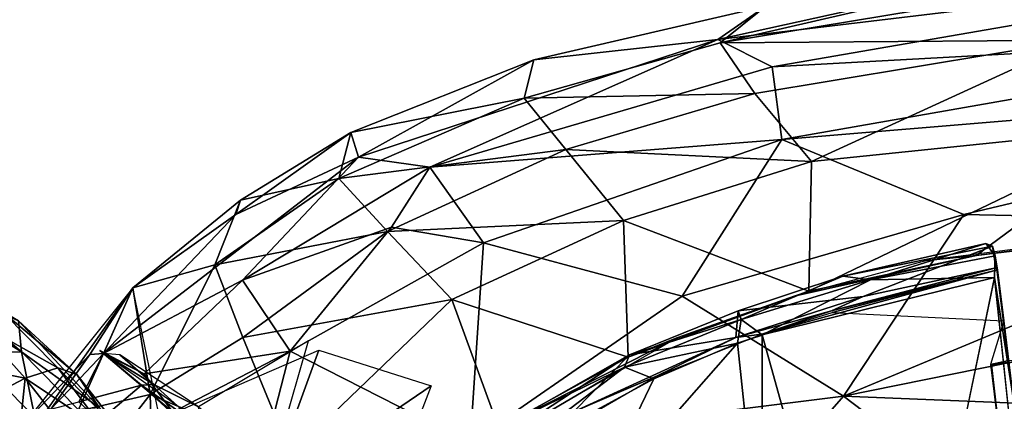
# Model space of a CAD drawing. Units: inches. Extents: x -11.9 to 14, y -13.4 to 13.4.
# Drawn here: x -5.8 to -1.2, y 7.6 to 9.4 of the extents above; entities that cross this region are included whole.
import ezdxf

# ---------------------------------------------------------------- set-up
doc = ezdxf.new("R2010")
doc.units = ezdxf.units.IN
doc.header["$MEASUREMENT"] = 0
for name, color, linetype in [('SEAT-BACK', 5, 'Continuous'), ('SEAT-BASE', 5, 'Continuous'), ('SEAT-SEAT', 5, 'Continuous')]:
    doc.layers.add(name, color=color, linetype=linetype)

msp = doc.modelspace()

# ---------------------------------------------------------------- linework, layer by layer
at = {"layer": 'SEAT-BACK'}
for points in [[(-6.1662, 8.1263, 18.3516), (-5.829, 7.9732, 19.4413), (-5.8144, 7.8273, 18.1091)], [(-5.8144, 7.8273, 18.1091), (-6.1598, 8.0412, 17.9071), (-6.1662, 8.1263, 18.3516)], [(-6.1598, 8.0412, 17.9071), (-5.8144, 7.8273, 18.1091), (-6.0494, 7.8205, 17.4611)], [(-5.9093, 8.0219, 21.3648), (-6.0445, 7.977, 22.6258), (-5.643, 7.7515, 21.432)], [(-5.9093, 8.0219, 21.3648), (-5.5524, 7.7193, 20.0153), (-5.829, 7.9732, 19.4413)], [(-5.5524, 7.7193, 20.0153), (-5.9093, 8.0219, 21.3648), (-5.643, 7.7515, 21.432)], [(-6.2962, 7.8022, 24.2352), (-5.7973, 7.7024, 22.6493), (-6.0445, 7.977, 22.6258)], [(-5.643, 7.7515, 21.432), (-6.0445, 7.977, 22.6258), (-5.7973, 7.7024, 22.6493)], [(-5.8144, 7.8273, 18.1091), (-5.829, 7.9732, 19.4413), (-5.4451, 7.5613, 19.0852)], [(-5.829, 7.9732, 19.4413), (-5.5524, 7.7193, 20.0153), (-5.4451, 7.5613, 19.0852)], [(-6.0716, 7.5579, 24.1125), (-5.7973, 7.7024, 22.6493), (-6.2962, 7.8022, 24.2352)], [(-5.8144, 7.8273, 18.1091), (-5.7508, 7.516, 17.339), (-6.0494, 7.8205, 17.4611)], [(-6.0184, 7.5949, 17.0357), (-6.0494, 7.8205, 17.4611), (-5.7508, 7.516, 17.339)], [(-5.4451, 7.5613, 19.0852), (-5.5459, 7.5543, 18.1746), (-5.8144, 7.8273, 18.1091)], [(-5.8144, 7.8273, 18.1091), (-5.5459, 7.5543, 18.1746), (-5.7508, 7.516, 17.339)], [(-5.7973, 7.7024, 22.6493), (-5.4156, 7.4455, 21.4353), (-5.643, 7.7515, 21.432)], [(-5.643, 7.7515, 21.432), (-5.4156, 7.4455, 21.4353), (-5.3074, 7.4072, 20.0572)], [(-5.3074, 7.4072, 20.0572), (-5.5524, 7.7193, 20.0153), (-5.643, 7.7515, 21.432)], [(-6.0716, 7.5579, 24.1125), (-5.8469, 7.2313, 24.0331), (-5.7973, 7.7024, 22.6493)], [(-5.7973, 7.7024, 22.6493), (-5.8469, 7.2313, 24.0331), (-5.4631, 7.2759, 22.3705)], [(-5.7973, 7.7024, 22.6493), (-5.4631, 7.2759, 22.3705), (-5.4156, 7.4455, 21.4353)], [(-5.5524, 7.7193, 20.0153), (-5.3074, 7.4072, 20.0572), (-5.4451, 7.5613, 19.0852)], [(-5.9754, 7.1703, 16.4386), (-6.0184, 7.5949, 17.0357), (-5.7508, 7.516, 17.339)]]:
    msp.add_3dface(points, dxfattribs=at)
at = {"layer": 'SEAT-BASE'}
for points in [[(-1.328, 1.8076, 4.7845), (-10.4967, 8.3639, 3.4265), (-10.7076, 8.3152, 3.5427)], [(-1.2814, 1.9258, 4.5433), (-10.4345, 8.3988, 3.2141), (-10.4967, 8.3639, 3.4265)], [(-10.4967, 8.3639, 3.4265), (-1.328, 1.8076, 4.7845), (-1.2814, 1.9258, 4.5433)], [(-10.4345, 8.3988, 3.2141), (-1.2814, 1.9258, 4.5433), (-1.1731, 1.8909, 4.4044)], [(-1.1731, 1.8909, 4.4044), (-10.1487, 8.1908, 3.1854), (-10.4345, 8.3988, 3.2141)], [(-10.7721, 8.1248, 3.6163), (-1.4633, 1.6253, 4.9635), (-10.7076, 8.3152, 3.5427)], [(-1.4633, 1.6253, 4.9635), (-1.328, 1.8076, 4.7845), (-10.7076, 8.3152, 3.5427)], [(-1.9226, 8.1855, 15.1936), (-1.2448, 8.3411, 15.2415), (-1.7911, 8.1689, 15.083)], [(-1.9226, 8.1855, 15.1936), (-1.2128, 8.3283, 15.2644), (-1.2448, 8.3411, 15.2415)], [(-1.2128, 8.3283, 15.2644), (-1.8254, 8.0895, 15.213), (-1.1965, 8.2258, 15.2632)], [(-1.7911, 8.1689, 15.083), (-1.2448, 8.3411, 15.2415), (-1.1998, 8.2824, 15.1366)], [(-1.2128, 8.3283, 15.2644), (-1.1998, 8.2824, 15.1366), (-1.2448, 8.3411, 15.2415)], [(-1.2128, 8.3283, 15.2644), (-1.1899, 8.2164, 15.1985), (-1.1998, 8.2824, 15.1366)], [(-1.1899, 8.2164, 15.1985), (-1.2128, 8.3283, 15.2644), (-1.1965, 8.2258, 15.2632)], [(-1.7911, 8.1689, 15.083), (-1.1998, 8.2824, 15.1366), (-1.2036, 8.1791, 15.0742)], [(-1.1152, 7.6095, 15.0157), (-1.2036, 8.1791, 15.0742), (-1.1998, 8.2824, 15.1366)], [(-1.1998, 8.2824, 15.1366), (-1.1899, 8.2164, 15.1985), (-1.1591, 7.9743, 15.1652)], [(-1.1998, 8.2824, 15.1366), (-1.1591, 7.9743, 15.1652), (-1.1152, 7.6095, 15.0157)], [(-1.1899, 8.2164, 15.1985), (-2.3054, 7.9104, 15.1022), (-1.9728, 8.014, 15.1294)], [(-2.3054, 7.9104, 15.1022), (-1.1899, 8.2164, 15.1985), (-1.9754, 8.0214, 15.1363)], [(-1.8254, 8.0895, 15.213), (-1.9754, 8.0214, 15.1363), (-1.1965, 8.2258, 15.2632)], [(-1.9754, 8.0214, 15.1363), (-1.1899, 8.2164, 15.1985), (-1.1965, 8.2258, 15.2632)], [(-1.9728, 8.014, 15.1294), (-1.1591, 7.9743, 15.1652), (-1.1899, 8.2164, 15.1985)], [(-9.9592, 8.0155, 3.0671), (-10.1487, 8.1908, 3.1854), (-1.1748, 1.8564, 4.1352)], [(-1.1731, 1.8909, 4.4044), (-1.1748, 1.8564, 4.1352), (-10.1487, 8.1908, 3.1854)], [(-2.404, 7.9805, 15.0313), (-2.4189, 8.0207, 15.158), (-1.9226, 8.1855, 15.1936)], [(-1.9226, 8.1855, 15.1936), (-1.7911, 8.1689, 15.083), (-2.404, 7.9805, 15.0313)], [(-1.7911, 8.1689, 15.083), (-2.3042, 7.9072, 14.9804), (-2.404, 7.9805, 15.0313)], [(-1.2036, 8.1791, 15.0742), (-1.7069, 5.7613, 14.6874), (-2.3042, 7.9072, 14.9804)], [(-1.2036, 8.1791, 15.0742), (-2.3042, 7.9072, 14.9804), (-1.7911, 8.1689, 15.083)], [(-0.9713, 5.9914, 14.7674), (-1.2036, 8.1791, 15.0742), (-1.1152, 7.6095, 15.0157)], [(-10.7721, 8.1248, 3.6163), (-11.0023, 8.0552, 3.6135), (-1.1792, 1.1778, 5.1237)], [(-1.4633, 1.6253, 4.9635), (-10.7721, 8.1248, 3.6163), (-1.1792, 1.1778, 5.1237)], [(-1.8254, 8.0895, 15.213), (-2.4295, 7.8945, 15.1606), (-1.9754, 8.0214, 15.1363)], [(-2.4189, 8.0207, 15.158), (-2.4295, 7.8945, 15.1606), (-1.8254, 8.0895, 15.213)], [(-1.4687, 0.747, 5.1271), (-11.0023, 8.0552, 3.6135), (-11.1053, 7.8229, 3.6098)], [(-1.1748, 1.8564, 4.1352), (-9.8959, 7.8854, 2.9709), (-9.9592, 8.0155, 3.0671)], [(-2.9575, 7.7544, 14.9896), (-2.404, 7.9805, 15.0313), (-2.4216, 7.8676, 14.9708)], [(-2.9575, 7.7544, 14.9896), (-2.9329, 7.8135, 15.113), (-2.404, 7.9805, 15.0313)], [(-2.4295, 7.8945, 15.1606), (-2.4189, 8.0207, 15.158), (-2.9329, 7.8135, 15.113)], [(-2.9329, 7.8135, 15.113), (-2.4189, 8.0207, 15.158), (-2.404, 7.9805, 15.0313)], [(-2.3054, 7.9104, 15.1022), (-1.9754, 8.0214, 15.1363), (-2.4295, 7.8945, 15.1606)], [(-2.3042, 7.9072, 14.9804), (-2.4216, 7.8676, 14.9708), (-2.404, 7.9805, 15.0313)], [(-1.1424, 7.7844, 15.1396), (-1.1591, 7.9743, 15.1652), (-1.2217, 7.7663, 15.1305)], [(-1.1424, 7.7844, 15.1396), (-1.1152, 7.6095, 15.0157), (-1.1591, 7.9743, 15.1652)], [(-2.8027, 7.7124, 15.0618), (-2.4295, 7.8945, 15.1606), (-3.1989, 7.5423, 15.0944)], [(-2.9329, 7.8135, 15.113), (-3.1989, 7.5423, 15.0944), (-2.4295, 7.8945, 15.1606)], [(-2.8027, 7.7124, 15.0618), (-2.3054, 7.9104, 15.1022), (-2.4295, 7.8945, 15.1606)], [(-2.4216, 7.8676, 14.9708), (-2.3042, 7.906, 14.9802), (-2.304, 6.7611, 14.7875)], [(-1.7069, 5.7613, 14.6874), (-2.304, 6.7611, 14.7875), (-2.3042, 7.9072, 14.9804)], [(-1.1947, 1.7346, 3.87), (-9.8959, 7.8854, 2.9709), (-1.1748, 1.8564, 4.1352)], [(-9.6064, 7.6021, 2.9564), (-9.8959, 7.8854, 2.9709), (-1.1947, 1.7346, 3.87)], [(-3.1185, 7.0749, 14.7873), (-2.4216, 7.8676, 14.9708), (-2.304, 6.7611, 14.7875)], [(-3.1185, 7.0749, 14.7873), (-2.8183, 7.6983, 14.9344), (-2.4216, 7.8676, 14.9708)], [(-2.8183, 7.6983, 14.9344), (-2.9575, 7.7544, 14.9896), (-2.4216, 7.8676, 14.9708)], [(-11.1053, 7.8229, 3.6098), (-11.2168, 7.6141, 3.5428), (-1.998, 0.8894, 4.9635)], [(-1.998, 0.8894, 4.9635), (-1.4687, 0.747, 5.1271), (-11.1053, 7.8229, 3.6098)], [(-3.8955, 7.1815, 15.0304), (-3.1989, 7.5423, 15.0944), (-2.9329, 7.8135, 15.113)], [(-3.5106, 7.4839, 15.0538), (-3.8955, 7.1815, 15.0304), (-2.9329, 7.8135, 15.113)], [(-2.9329, 7.8135, 15.113), (-2.9575, 7.7544, 14.9896), (-3.5106, 7.4839, 15.0538)], [(-0.9852, 7.7938, 15.2467), (-1.1424, 7.7844, 15.1396), (-1.2217, 7.7663, 15.1305)], [(-0.9852, 7.7938, 15.2467), (-1.2217, 7.7663, 15.1305), (-1.218, 7.765, 15.2269)], [(-0.9852, 7.7938, 15.2467), (-1.218, 7.765, 15.2269), (-1.1681, 7.3376, 15.1673)], [(-2.9575, 7.7544, 14.9896), (-3.5795, 7.3873, 14.9424), (-3.5106, 7.4839, 15.0538)], [(-3.5556, 7.298, 14.8771), (-3.5795, 7.3873, 14.9424), (-2.9575, 7.7544, 14.9896)], [(-2.9575, 7.7544, 14.9896), (-2.8183, 7.6983, 14.9344), (-3.5556, 7.298, 14.8771)], [(-3.1989, 7.5423, 15.0944), (-3.4876, 7.3155, 15.0001), (-2.8027, 7.7124, 15.0618)], [(-3.1185, 7.0749, 14.7873), (-3.5556, 7.298, 14.8771), (-2.8183, 7.6983, 14.9344)], [(-2.1008, 0.7625, 4.8406), (-11.2168, 7.6141, 3.5428), (-11.1982, 7.3984, 3.4265)], [(-2.1008, 0.7625, 4.8406), (-1.998, 0.8894, 4.9635), (-11.2168, 7.6141, 3.5428)]]:
    msp.add_3dface(points, dxfattribs=at)
for points, invisible_edges in [([(-1.8254, 8.0895, 15.213), (-1.2128, 8.3283, 15.2644), (-2.4189, 8.0207, 15.158)], 2), ([(-1.2128, 8.3283, 15.2644), (-1.9226, 8.1855, 15.1936), (-2.4189, 8.0207, 15.158)], 12), ([(-1.7069, 5.7613, 14.6874), (-1.2036, 8.1791, 15.0742), (-0.9713, 5.9914, 14.7674)], 12), ([(-11.0023, 8.0552, 3.6135), (-1.4687, 0.747, 5.1271), (-1.3604, 0.9902, 5.158)], 12), ([(-1.3604, 0.9902, 5.158), (-1.1792, 1.1778, 5.1237), (-11.0023, 8.0552, 3.6135)], 12), ([(-0.9852, 7.7938, 15.2467), (-1.1681, 7.3376, 15.1673), (-1.1534, 7.2042, 15.1491)], 12), ([(-1.218, 7.765, 15.2269), (-1.2217, 7.7663, 15.1305), (-1.1621, 7.2675, 15.0611)], 12), ([(-1.1621, 7.2675, 15.0611), (-1.1681, 7.3376, 15.1673), (-1.218, 7.765, 15.2269)], 12), ([(-2.0075, 0.5923, 3.8698), (-10.2053, 6.794, 2.9557), (-9.6064, 7.6021, 2.9564)], 14), ([(-1.1947, 1.7346, 3.87), (-2.0075, 0.5923, 3.8698), (-9.6064, 7.6021, 2.9564)], 3)]:
    msp.add_3dface(points, dxfattribs=dict(at, invisible_edges=invisible_edges))
at = {"layer": 'SEAT-SEAT'}
for points in [[(-2.2573, 9.1776, 17.1886), (0.7488, 9.7001, 17.1572), (-2.5152, 9.3072, 16.8576)], [(0.7488, 9.7001, 17.1572), (-1.1997, 9.5987, 16.7536), (-2.5152, 9.3072, 16.8576)], [(0.7488, 9.7001, 17.1572), (-2.2573, 9.1776, 17.1886), (0.6657, 9.3374, 17.6627)], [(-2.5152, 9.3072, 16.8576), (-1.1997, 9.5987, 16.7536), (-2.2872, 9.4659, 16.5207)], [(-2.5034, 9.2924, 16.0603), (-1.4394, 9.5387, 16.4396), (-0.7899, 9.5764, 16.2892)], [(-0.7899, 9.5764, 16.2892), (-0.8168, 9.3042, 15.7737), (-2.5034, 9.2924, 16.0603)], [(-2.2872, 9.4659, 16.5207), (-1.4394, 9.5387, 16.4396), (-2.5034, 9.2924, 16.0603)], [(-2.2872, 9.4659, 16.5207), (-2.5034, 9.2924, 16.0603), (-3.4327, 9.029, 15.9581), (-3.3862, 9.2114, 16.4203)], [(-3.3862, 9.2114, 16.4203), (-2.5152, 9.3072, 16.8576), (-2.2872, 9.4659, 16.5207)], [(0.6657, 9.3374, 17.6627), (-2.2573, 9.1776, 17.1886), (-2.2116, 8.8329, 17.5518)], [(0.6657, 9.3374, 17.6627), (-2.2116, 8.8329, 17.5518), (1.4147, 9.1354, 17.9516)], [(-2.5152, 9.3072, 16.8576), (-4.2173, 8.7493, 16.6803), (-3.8797, 8.7018, 17.0257)], [(-4.2173, 8.7493, 16.6803), (-2.5152, 9.3072, 16.8576), (-3.3862, 9.2114, 16.4203)], [(-3.8797, 8.7018, 17.0257), (-2.2573, 9.1776, 17.1886), (-2.5152, 9.3072, 16.8576)], [(-3.4327, 9.029, 15.9581), (-2.5034, 9.2924, 16.0603), (-2.3388, 9.0516, 15.6392)], [(-2.5034, 9.2924, 16.0603), (-0.8168, 9.3042, 15.7737), (-2.3388, 9.0516, 15.6392)], [(-2.3388, 9.0516, 15.6392), (-0.8168, 9.3042, 15.7737), (-2.0713, 8.7288, 15.3421)], [(-0.8168, 9.3042, 15.7737), (-0.4619, 8.896, 15.428), (-2.0713, 8.7288, 15.3421)], [(-4.2173, 8.7493, 16.6803), (-3.3862, 9.2114, 16.4203), (-4.2534, 8.8662, 16.345)], [(-3.3862, 9.2114, 16.4203), (-3.4327, 9.029, 15.9581), (-4.2534, 8.8662, 16.345)], [(-2.2116, 8.8329, 17.5518), (-2.2573, 9.1776, 17.1886), (-3.8797, 8.7018, 17.0257)], [(-1.3492, 8.478, 17.9312), (1.4147, 9.1354, 17.9516), (-2.2116, 8.8329, 17.5518)], [(1.4147, 9.1354, 17.9516), (-1.3492, 8.478, 17.9312), (0.0742, 8.4488, 18.154)], [(-4.31, 8.6493, 15.9053), (-3.4327, 9.029, 15.9581), (-3.2342, 8.7861, 15.5461)], [(-4.31, 8.6493, 15.9053), (-4.2534, 8.8662, 16.345), (-3.4327, 9.029, 15.9581)], [(-3.4327, 9.029, 15.9581), (-2.3388, 9.0516, 15.6392), (-3.2342, 8.7861, 15.5461)], [(-3.2342, 8.7861, 15.5461), (-2.3388, 9.0516, 15.6392), (-2.0713, 8.7288, 15.3421)], [(-4.7993, 8.4785, 16.4981), (-4.2173, 8.7493, 16.6803), (-4.2534, 8.8662, 16.345)], [(-4.7764, 8.5461, 16.2927), (-4.7993, 8.4785, 16.4981), (-4.2534, 8.8662, 16.345)], [(-4.7764, 8.5461, 16.2927), (-4.2534, 8.8662, 16.345), (-4.31, 8.6493, 15.9053)], [(-0.4619, 8.896, 15.428), (-2.0832, 8.1146, 15.0679), (-2.0713, 8.7288, 15.3421)], [(-2.0832, 8.1146, 15.0679), (-0.4619, 8.896, 15.428), (-1.2898, 8.2837, 15.1482)], [(-0.4619, 8.896, 15.428), (1.0697, 8.5679, 15.3487), (-1.2898, 8.2837, 15.1482)], [(-3.6252, 8.344, 17.4552), (-2.2116, 8.8329, 17.5518), (-3.8797, 8.7018, 17.0257)], [(-3.6252, 8.344, 17.4552), (-2.6839, 8.0908, 17.855), (-2.2116, 8.8329, 17.5518)], [(-2.2116, 8.8329, 17.5518), (-2.6839, 8.0908, 17.855), (-1.3492, 8.478, 17.9312)], [(-4.31, 8.6493, 15.9053), (-3.2342, 8.7861, 15.5461), (-4.0807, 8.3982, 15.4736)], [(-3.2342, 8.7861, 15.5461), (-2.9623, 8.4495, 15.2481), (-4.0807, 8.3982, 15.4736)], [(-3.2342, 8.7861, 15.5461), (-2.0713, 8.7288, 15.3421), (-2.9623, 8.4495, 15.2481)], [(-4.2173, 8.7493, 16.6803), (-5.4266, 7.8183, 16.6141), (-4.7674, 8.1669, 16.9505)], [(-5.4266, 7.8183, 16.6141), (-4.2173, 8.7493, 16.6803), (-4.7993, 8.4785, 16.4981)], [(-3.8797, 8.7018, 17.0257), (-4.2173, 8.7493, 16.6803), (-4.7674, 8.1669, 16.9505)], [(-2.9623, 8.4495, 15.2481), (-2.0713, 8.7288, 15.3421), (-2.0832, 8.1146, 15.0679)], [(-3.8797, 8.7018, 17.0257), (-4.7674, 8.1669, 16.9505), (-4.0603, 8.4175, 17.1933)], [(-3.6252, 8.344, 17.4552), (-3.8797, 8.7018, 17.0257), (-4.0603, 8.4175, 17.1933)], [(-4.898, 8.2388, 15.8462), (-4.7764, 8.5461, 16.2927), (-4.31, 8.6493, 15.9053)], [(-4.898, 8.2388, 15.8462), (-4.31, 8.6493, 15.9053), (-4.0807, 8.3982, 15.4736)], [(-4.7993, 8.4785, 16.4981), (-4.7764, 8.5461, 16.2927), (-5.2866, 8.1301, 16.2469)], [(-5.2866, 8.1301, 16.2469), (-4.7764, 8.5461, 16.2927), (-4.898, 8.2388, 15.8462)], [(0.7845, 8.5561, 16.0468), (-1.5235, 8.26, 15.7561), (-1.2898, 8.2837, 15.1482)], [(-1.2898, 8.2837, 15.1482), (1.0697, 8.5679, 15.3487), (0.7845, 8.5561, 16.0468)], [(-1.9183, 7.6168, 18.1561), (2.4826, 8.5074, 18.4144), (0.0742, 8.4488, 18.154)], [(-1.9183, 7.6168, 18.1561), (1.4374, 7.4814, 18.5562), (2.4826, 8.5074, 18.4144)], [(-4.7993, 8.4785, 16.4981), (-5.2866, 8.1301, 16.2469), (-5.4266, 7.8183, 16.6141)], [(-3.775, 8.0743, 15.1788), (-4.0807, 8.3982, 15.4736), (-2.9623, 8.4495, 15.2481)], [(-3.775, 8.0743, 15.1788), (-2.9623, 8.4495, 15.2481), (-2.9399, 7.8015, 14.9932)], [(-2.9623, 8.4495, 15.2481), (-2.0832, 8.1146, 15.0679), (-2.9399, 7.8015, 14.9932)], [(-1.9183, 7.6168, 18.1561), (-1.3492, 8.478, 17.9312), (-2.6839, 8.0908, 17.855)], [(0.0742, 8.4488, 18.154), (-1.3492, 8.478, 17.9312), (-1.9183, 7.6168, 18.1561)], [(-4.7674, 8.1669, 16.9505), (-4.5413, 7.8302, 17.3486), (-4.0603, 8.4175, 17.1933)], [(-3.6252, 8.344, 17.4552), (-4.0603, 8.4175, 17.1933), (-4.5413, 7.8302, 17.3486)], [(-4.7655, 7.8952, 15.4046), (-4.898, 8.2388, 15.8462), (-4.0807, 8.3982, 15.4736)], [(-3.775, 8.0743, 15.1788), (-4.7655, 7.8952, 15.4046), (-4.0807, 8.3982, 15.4736)], [(-3.6252, 8.344, 17.4552), (-4.5413, 7.8302, 17.3486), (-3.6882, 7.3948, 17.8643)], [(-3.6882, 7.3948, 17.8643), (-2.6839, 8.0908, 17.855), (-3.6252, 8.344, 17.4552)], [(-2.152, 8.0907, 15.3911), (-1.2898, 8.2837, 15.1482), (-1.5235, 8.26, 15.7561)], [(-2.0832, 8.1146, 15.0679), (-1.2898, 8.2837, 15.1482), (-2.152, 8.0907, 15.3911)], [(-5.2866, 8.1301, 16.2469), (-4.898, 8.2388, 15.8462), (-5.2041, 7.6249, 15.482)], [(-5.2041, 7.6249, 15.482), (-4.898, 8.2388, 15.8462), (-4.7655, 7.8952, 15.4046)], [(-4.7674, 8.1669, 16.9505), (-5.4266, 7.8183, 16.6141), (-5.2333, 7.7223, 16.9216)], [(-4.7674, 8.1669, 16.9505), (-5.2333, 7.7223, 16.9216), (-4.5413, 7.8302, 17.3486)], [(-5.5472, 7.545, 15.7813), (-5.8767, 7.2916, 16.1639), (-5.2866, 8.1301, 16.2469)], [(-5.4909, 7.8143, 16.5153), (-5.2866, 8.1301, 16.2469), (-5.8035, 7.4844, 16.2041)], [(-5.2041, 7.6249, 15.482), (-5.5472, 7.545, 15.7813), (-5.2866, 8.1301, 16.2469)], [(-5.4266, 7.8183, 16.6141), (-5.2866, 8.1301, 16.2469), (-5.4909, 7.8143, 16.5153)], [(-3.775, 8.0743, 15.1788), (-4.5383, 7.3418, 15.0406), (-4.7655, 7.8952, 15.4046)], [(-4.5383, 7.3418, 15.0406), (-3.775, 8.0743, 15.1788), (-3.5519, 7.4656, 14.9382)], [(-2.9399, 7.8015, 14.9932), (-3.5519, 7.4656, 14.9382), (-3.775, 8.0743, 15.1788)], [(-1.9183, 7.6168, 18.1561), (-2.6839, 8.0908, 17.855), (-3.6882, 7.3948, 17.8643)], [(-2.0832, 8.1146, 15.0679), (-2.7047, 7.8953, 15.1805), (-2.9399, 7.8015, 14.9932)], [(-2.0832, 8.1146, 15.0679), (-2.152, 8.0907, 15.3911), (-2.7047, 7.8953, 15.1805)], [(-4.5383, 7.3418, 15.0406), (-5.2041, 7.6249, 15.482), (-4.7655, 7.8952, 15.4046)], [(-3.5656, 7.4583, 15.0394), (-2.7047, 7.8953, 15.1805), (-3.7139, 7.3143, 15.0369)], [(-3.5519, 7.4656, 14.9382), (-2.7047, 7.8953, 15.1805), (-3.5656, 7.4583, 15.0394)], [(-2.9399, 7.8015, 14.9932), (-2.7047, 7.8953, 15.1805), (-3.5519, 7.4656, 14.9382)], [(-4.9752, 7.5657, 16.6922), (-4.6246, 7.2853, 16.7089), (-4.4545, 7.8791, 16.6987)], [(-5.8035, 7.4844, 16.2041), (-5.6753, 7.5551, 16.5142), (-5.4909, 7.8143, 16.5153)], [(-5.6753, 7.5551, 16.5142), (-5.5429, 7.59, 16.717), (-5.4266, 7.8183, 16.6141)], [(-5.6753, 7.5551, 16.5142), (-5.4266, 7.8183, 16.6141), (-5.4909, 7.8143, 16.5153)], [(-5.2461, 7.6682, 17.0065), (-5.4266, 7.8183, 16.6141), (-5.5429, 7.59, 16.717)], [(-5.0981, 7.5412, 17.1537), (-5.4426, 7.8332, 16.5502), (-5.0514, 7.5558, 16.6041)], [(-5.2333, 7.7223, 16.9216), (-5.4426, 7.8332, 16.5502), (-5.0981, 7.5412, 17.1537)], [(-5.1881, 7.6724, 16.9866), (-5.349, 7.8135, 16.6419), (-5.4266, 7.8183, 16.6141)], [(-5.2461, 7.6682, 17.0065), (-5.1881, 7.6724, 16.9866), (-5.4266, 7.8183, 16.6141)], [(-5.349, 7.8135, 16.6419), (-5.1881, 7.6724, 16.9866), (-4.9752, 7.5657, 16.6922)], [(-5.2333, 7.7223, 16.9216), (-5.0981, 7.5412, 17.1537), (-4.5413, 7.8302, 17.3486)], [(-4.5413, 7.8302, 17.3486), (-5.0981, 7.5412, 17.1537), (-4.7125, 7.1661, 17.5599)], [(-4.4048, 7.8343, 16.8972), (-4.6622, 7.1275, 17.1427), (-5.0514, 7.5558, 16.6041)], [(-3.6882, 7.3948, 17.8643), (-4.5413, 7.8302, 17.3486), (-4.7125, 7.1661, 17.5599)], [(-3.8735, 7.6662, 17.2536), (-4.6622, 7.1275, 17.1427), (-4.4048, 7.8343, 16.8972)], [(-5.4449, 7.5006, 16.9361), (-5.2461, 7.6682, 17.0065), (-5.5429, 7.59, 16.717)], [(-5.2461, 7.6682, 17.0065), (-5.4449, 7.5006, 16.9361), (-5.0223, 7.4632, 17.312)], [(-5.2461, 7.6682, 17.0065), (-4.9612, 7.4689, 17.2858), (-5.1881, 7.6724, 16.9866)], [(-4.9612, 7.4689, 17.2858), (-5.2461, 7.6682, 17.0065), (-5.0223, 7.4632, 17.312)], [(-4.9612, 7.4689, 17.2858), (-4.9752, 7.5657, 16.6922), (-5.1881, 7.6724, 16.9866)], [(-3.8735, 7.6662, 17.2536), (-4.2962, 6.5659, 17.4355), (-4.6622, 7.1275, 17.1427)], [(-5.2041, 7.6249, 15.482), (-5.1832, 6.8816, 15.1167), (-5.6669, 7.0293, 15.537)], [(-5.5472, 7.545, 15.7813), (-5.2041, 7.6249, 15.482), (-5.6669, 7.0293, 15.537)], [(-4.5383, 7.3418, 15.0406), (-5.1832, 6.8816, 15.1167), (-5.2041, 7.6249, 15.482)], [(-3.6882, 7.3948, 17.8643), (-2.9339, 6.4572, 18.1841), (-1.9183, 7.6168, 18.1561)], [(-1.9183, 7.6168, 18.1561), (-2.9339, 6.4572, 18.1841), (-1.141, 7.0272, 18.3473)], [(1.4374, 7.4814, 18.5562), (-1.9183, 7.6168, 18.1561), (-1.141, 7.0272, 18.3473)]]:
    msp.add_3dface(points, dxfattribs=at)
for points, invisible_edges in [([(-5.5889, 7.0053, 16.1914), (-5.2866, 8.1301, 16.2469), (-5.8767, 7.2916, 16.1639)], 1), ([(-5.5889, 7.0053, 16.1914), (-5.0069, 6.771, 16.2426), (-5.2866, 8.1301, 16.2469)], 13)]:
    msp.add_3dface(points, dxfattribs=dict(at, invisible_edges=invisible_edges))

doc.saveas('drawing.dxf')
